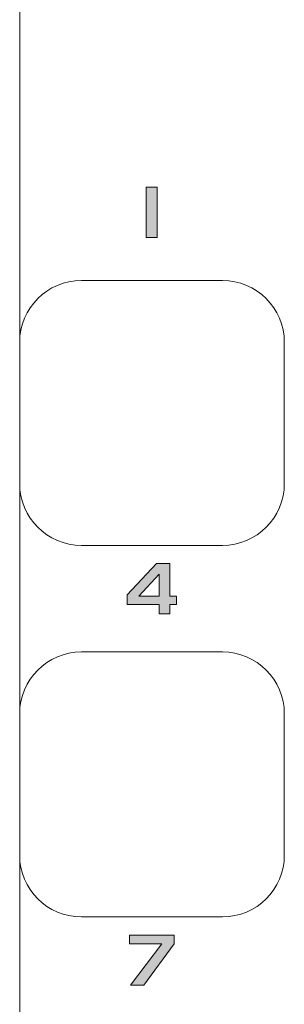
# Model space of a CAD drawing. Units: inches. Extents: x 18 to 186, y 116 to 180.
# Drawn here: x 156 to 159, y 149 to 159 of the extents above; entities that cross this region are included whole.
import ezdxf

# ---------------------------------------------------------------- set-up
doc = ezdxf.new("R2010")
doc.units = ezdxf.units.IN
doc.layers.add('EN', color=7, linetype='Continuous', lineweight=0)

msp = doc.modelspace()

# ---------------------------------------------------------------- hatches: boundary and pattern name
at = {"layer": 'EN', "linetype": 'Continuous', "lineweight": 0}
h = msp.add_hatch(color=7, dxfattribs=at)
h.dxf.hatch_style = 2
h.paths.add_polyline_path([(157.856, 157.5484), (157.744, 157.5484), (157.744, 157.0426), (157.856, 157.0426)])
h = msp.add_hatch(color=7, dxfattribs=at)
h.paths.add_polyline_path([(157.5504, 153.3443), (157.8749, 153.3443), (157.8749, 153.252), (157.9814, 153.252), (157.9814, 153.3443), (158.0506, 153.3443), (158.0506, 153.4306), (157.9814, 153.4306), (157.9814, 153.7582), (157.8474, 153.7582), (157.5504, 153.4418)])
h.paths.add_polyline_path([(157.671, 153.4306), (157.8749, 153.6495), (157.8749, 153.4306)])
h = msp.add_hatch(color=7, dxfattribs=at)
h.dxf.hatch_style = 2
h.paths.add_polyline_path([(157.5769, 149.9288), (157.9004, 149.9288), (157.5856, 149.5109), (157.7213, 149.5109), (158.0245, 149.9288), (158.0245, 150.0158), (157.5769, 150.0158)])

# ---------------------------------------------------------------- linework, layer by layer
at = {"layer": 'EN', "color": 7}
msp.add_line((156.468, 140.584), (156.468, 177.742), dxfattribs=at)
at = {"layer": 'EN'}
for points in [[(157.744, 157.5484), (157.744, 157.0426), (157.856, 157.0426), (157.856, 157.5484)], [(157.8749, 153.3443), (157.8749, 153.252), (157.9814, 153.252), (157.9814, 153.3443), (158.0506, 153.3443), (158.0506, 153.4306), (157.9814, 153.4306), (157.9814, 153.7582), (157.8474, 153.7582), (157.5504, 153.4418), (157.5504, 153.3443)], [(157.8749, 153.6495), (157.8749, 153.4306), (157.671, 153.4306)], [(157.9004, 149.9288), (157.5856, 149.5109), (157.7213, 149.5109), (158.0245, 149.9288), (158.0245, 150.0158), (157.5769, 150.0158), (157.5769, 149.9288)]]:
    msp.add_lwpolyline(points, close=True, dxfattribs=at)
at = {"layer": 'EN', "color": 7}
for points in [[(157.0908, 156.6084), (157.0908, 156.6084), (158.5119, 156.6084), (158.5119, 156.6084), (158.8571, 156.6084), (159.1365, 156.3293), (159.1365, 155.985), (159.1365, 155.985), (159.1365, 154.5635), (159.1365, 154.5635), (159.1365, 154.2194), (158.8571, 153.9398), (158.5119, 153.9398), (158.5119, 153.9398), (157.0908, 153.9398), (157.0908, 153.9398), (156.7467, 153.9398), (156.468, 154.2194), (156.468, 154.5635), (156.468, 154.5635), (156.468, 155.985), (156.468, 155.985), (156.468, 156.3293), (156.7467, 156.6084), (157.0908, 156.6084), (157.0908, 156.6084), (157.0908, 156.6084), (157.0908, 156.6084)], [(157.0908, 152.8677), (157.0908, 152.8677), (158.5119, 152.8677), (158.5119, 152.8677), (158.8571, 152.8677), (159.1365, 152.5883), (159.1365, 152.2439), (159.1365, 152.2439), (159.1365, 150.8221), (159.1365, 150.8221), (159.1365, 150.4773), (158.8571, 150.1986), (158.5119, 150.1986), (158.5119, 150.1986), (157.0908, 150.1986), (157.0908, 150.1986), (156.7467, 150.1986), (156.468, 150.4773), (156.468, 150.8221), (156.468, 150.8221), (156.468, 152.2439), (156.468, 152.2439), (156.468, 152.5883), (156.7467, 152.8677), (157.0908, 152.8677), (157.0908, 152.8677), (157.0908, 152.8677), (157.0908, 152.8677)]]:
    msp.add_open_spline(points, degree=3, knots=[0, 0, 0, 0, 1, 1, 1, 2, 2, 2, 3, 3, 3, 4, 4, 4, 5, 5, 5, 6, 6, 6, 7, 7, 7, 8, 8, 8, 9, 9, 9, 9], dxfattribs=at)

doc.saveas('drawing.dxf')
